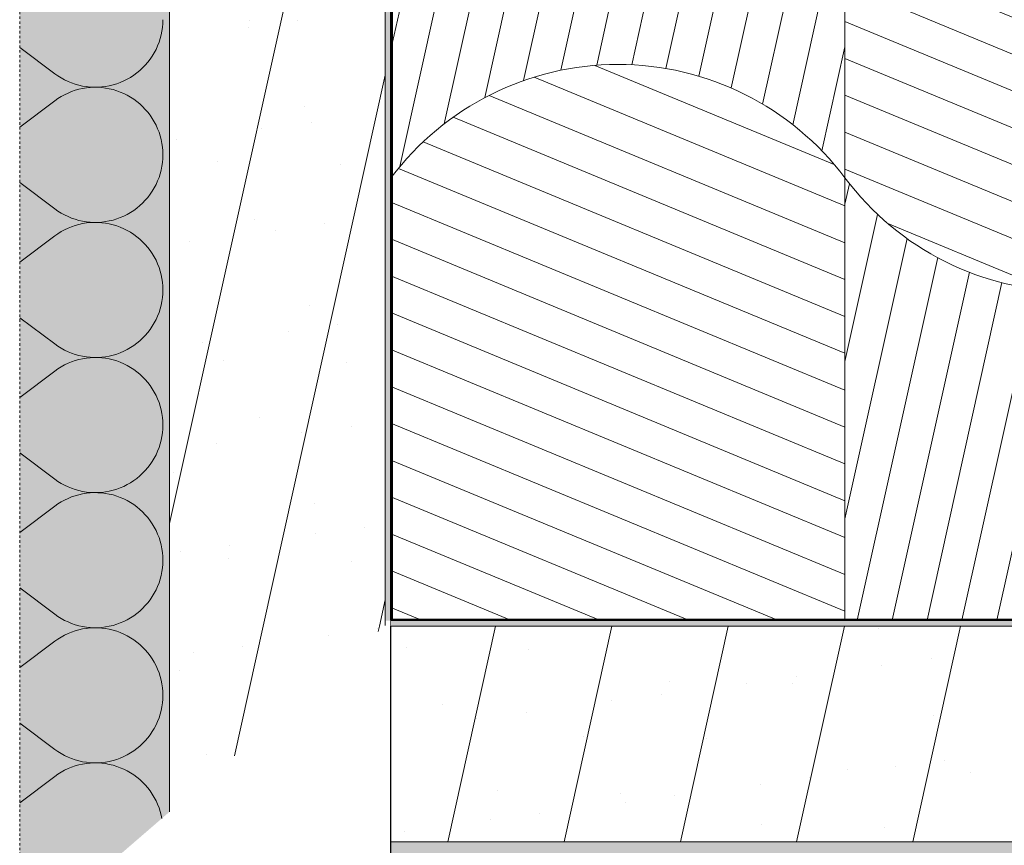
# Model space of a CAD drawing. Units: millimetres. Extents: x -6821 to 15012, y -5190 to 13770.
# Drawn here: x -6821 to -5953, y -4763 to -4035 of the extents above; entities that cross this region are included whole.
import ezdxf

# ---------------------------------------------------------------- set-up
doc = ezdxf.new("R2010")
doc.units = ezdxf.units.MM
doc.header["$MEASUREMENT"] = 0
for name, pattern in [('Dashed', [4.233333, 2.116667, -2.116667]), ('KAUSS punktiirjoon L', [4.233333, 2.116667, -2.116667]), ('Wipeout_Contour', [1000, 0, -1000])]:
    doc.linetypes.add(name, pattern=pattern)
doc.layers.add('PLAAN K1_RAAMATUKOGU PÕRANDALAOTIS_1_AR - SEINAD - välisseinad', color=7, linetype='Continuous')
doc.layers.add('PLAAN K1_RAAMATUKOGU PÕRANDALAOTIS_1_SA - VIIMISTLUS - põrand', color=7, linetype='Continuous')
for name, color, linetype, lineweight, true_color in [('PLAAN K1_RAAMATUKOGU PÕRANDALAOTIS_1_AR - SEINAD - välisseinad_Pen_No__107', 7, 'Continuous', 9, 0x8a8a8a), ('PLAAN K1_RAAMATUKOGU PÕRANDALAOTIS_1_AR - SEINAD - välisseinad_Pen_No__176', 7, 'Continuous', 15, 0xb6b6b6), ('PLAAN K1_RAAMATUKOGU PÕRANDALAOTIS_1_AR - SEINAD - välisseinad_Pen_No__194', 7, 'Continuous', 13, 0xb6b6b6), ('PLAAN K1_RAAMATUKOGU PÕRANDALAOTIS_1_AR - SEINAD - välisseinad_Pen_No__67', 7, 'Continuous', 9, 0x8a8a8a), ('PLAAN K1_RAAMATUKOGU PÕRANDALAOTIS_1_SA - VIIMISTLUS - põrand_Pen_No__119', 7, 'Continuous', 13, 0xdecbcb), ('PLAAN K1_RAAMATUKOGU PÕRANDALAOTIS_1_SA - VIIMISTLUS - põrand_Pen_No__87', 7, 'Continuous', 9, 0x8a8a8a), ('PLAAN K1_RAAMATUKOGU PÕRANDALAOTIS_1_SA - VIIMISTLUS - sein 3D_Pen_No__180', 7, 'Continuous', 15, 0xb6b6b6)]:
    doc.layers.add(name, color=color, linetype=linetype, lineweight=lineweight, true_color=true_color)
for name, color, linetype, lineweight in [('PLAAN K1_RAAMATUKOGU PÕRANDALAOTIS_1_AR - SEINAD - välisseinad_Pen_No__27', 7, 'Continuous', 25), ('PLAAN K1_RAAMATUKOGU PÕRANDALAOTIS_1_SA - VIIMISTLUS - põrand_Pen_No__1', 255, 'Continuous', 13), ('PLAAN K1_RAAMATUKOGU PÕRANDALAOTIS_1_SA - VIIMISTLUS - sein 3D_Pen_No__41', 7, 'Continuous', 35)]:
    doc.layers.add(name, color=color, linetype=linetype, lineweight=lineweight)
pattern_1 = [(77.5, (-954.598, 4290.134), (-29.28888, 6.49319), [])]
pattern_2 = [(157.5, (-954.598, 4290.134), (11.4805, 27.71639), [])]
pattern_3 = [(32.5, (-954.598, 4290.134), (-9.306303, 14.607968), [0, -10]), (32.5, (-955.034, 4300.124), (-9.306303, 14.607968), [0, -10])]
pattern_4 = [(77.5, (-954.6, 4290.13), (-97.6296, 21.644), []), (122.5, (-1052.23, 4311.78), (75.9052, 48.357), [0, -60, 0, -90]), (187.5, (-1030.58, 4409.41), (-11.7474, 89.23), [0, -44, 0, -76])]

# ---------------------------------------------------------------- blocks, each defined once
blk = doc.blocks.new('*X3', base_point=(-8686.81, -6464.27))
at = {"layer": 'PLAAN K1_RAAMATUKOGU PÕRANDALAOTIS_1_AR - SEINAD - välisseinad_Pen_No__194', "color": 253, "linetype": 'Continuous', "lineweight": 13, "true_color": 0xb6b6b6}
for p, q in [((-6695.37, -4045.56), (-6694.89, -4042.21)), ((-6694.89, -4042.21), (-6694.6, -4038.85)), ((-6694.6, -4038.85), (-6694.5, -4035.47)), ((-6696.89, -4052.14), (-6696.03, -4048.87)), ((-6696.03, -4048.87), (-6695.37, -4045.56)), ((-6820.67, -4059.89), (-6789.74, -4083.09)), ((-6700.54, -4061.59), (-6699.14, -4058.51)), ((-6699.14, -4058.51), (-6697.92, -4055.36)), ((-6697.92, -4055.36), (-6696.89, -4052.14)), ((-6705.74, -4070.27), (-6703.84, -4067.48)), ((-6703.84, -4067.48), (-6702.11, -4064.58)), ((-6702.11, -4064.58), (-6700.54, -4061.59)), ((-6712.34, -4077.96), (-6709.99, -4075.52)), ((-6709.99, -4075.52), (-6707.79, -4072.96)), ((-6707.79, -4072.96), (-6705.74, -4070.27)), ((-6789.74, -4083.09), (-6786.98, -4085.04)), ((-6786.98, -4085.04), (-6784.12, -4086.83)), ((-6722.98, -4086.25), (-6720.14, -4084.41)), ((-6720.14, -4084.41), (-6717.42, -4082.41)), ((-6717.42, -4082.41), (-6714.82, -4080.25)), ((-6714.82, -4080.25), (-6712.34, -4077.96)), ((-6784.12, -4086.83), (-6781.15, -4088.45)), ((-6781.15, -4088.45), (-6778.1, -4089.91)), ((-6778.1, -4089.91), (-6774.98, -4091.18)), ((-6774.98, -4091.18), (-6771.78, -4092.28)), ((-6771.78, -4092.28), (-6768.53, -4093.2)), ((-6768.53, -4093.2), (-6765.23, -4093.93)), ((-6765.23, -4093.93), (-6761.89, -4094.47)), ((-6761.89, -4094.47), (-6758.53, -4094.82)), ((-6751.78, -4094.95), (-6748.41, -4094.73)), ((-6748.41, -4094.73), (-6745.05, -4094.31)), ((-6745.05, -4094.31), (-6741.73, -4093.71)), ((-6741.73, -4093.71), (-6738.44, -4092.92)), ((-6738.44, -4092.92), (-6735.21, -4091.94)), ((-6735.21, -4091.94), (-6732.03, -4090.78)), ((-6732.03, -4090.78), (-6728.93, -4089.44)), ((-6728.93, -4089.44), (-6725.91, -4087.93)), ((-6725.91, -4087.93), (-6722.98, -4086.25)), ((-6784.12, -4103.16), (-6786.98, -4104.95)), ((-6781.15, -4101.53), (-6784.12, -4103.16)), ((-6778.1, -4100.08), (-6781.15, -4101.53)), ((-6774.98, -4098.8), (-6778.1, -4100.08)), ((-6771.78, -4097.7), (-6774.98, -4098.8)), ((-6768.53, -4096.79), (-6771.78, -4097.7)), ((-6765.23, -4096.06), (-6768.53, -4096.79)), ((-6761.89, -4095.51), (-6765.23, -4096.06)), ((-6758.53, -4095.16), (-6761.89, -4095.51)), ((-6758.53, -4094.82), (-6755.16, -4094.98)), ((-6755.16, -4095), (-6758.53, -4095.16)), ((-6755.16, -4094.98), (-6751.78, -4094.95)), ((-6751.78, -4095.04), (-6755.16, -4095)), ((-6748.41, -4095.26), (-6751.78, -4095.04)), ((-6745.05, -4095.67), (-6748.41, -4095.26)), ((-6741.73, -4096.28), (-6745.05, -4095.67)), ((-6738.44, -4097.07), (-6741.73, -4096.28)), ((-6735.21, -4098.05), (-6738.44, -4097.07)), ((-6732.03, -4099.21), (-6735.21, -4098.05)), ((-6728.93, -4100.54), (-6732.03, -4099.21)), ((-6725.91, -4102.05), (-6728.93, -4100.54)), ((-6722.98, -4103.73), (-6725.91, -4102.05)), ((-6820.67, -4130.09), (-6789.74, -4106.9)), ((-6786.98, -4104.95), (-6789.74, -4106.9)), ((-6720.14, -4105.58), (-6722.98, -4103.73)), ((-6717.42, -4107.58), (-6720.14, -4105.58)), ((-6714.82, -4109.73), (-6717.42, -4107.58)), ((-6712.34, -4112.03), (-6714.82, -4109.73)), ((-6709.99, -4114.46), (-6712.34, -4112.03)), ((-6707.79, -4117.03), (-6709.99, -4114.46)), ((-6705.74, -4119.71), (-6707.79, -4117.03)), ((-6703.84, -4122.51), (-6705.74, -4119.71)), ((-6702.11, -4125.41), (-6703.84, -4122.51)), ((-6700.54, -4128.4), (-6702.11, -4125.41)), ((-6699.14, -4131.48), (-6700.54, -4128.4)), ((-6697.92, -4134.63), (-6699.14, -4131.48)), ((-6696.89, -4137.84), (-6697.92, -4134.63)), ((-6696.03, -4141.11), (-6696.89, -4137.84)), ((-6695.37, -4144.43), (-6696.03, -4141.11)), ((-6694.89, -4147.77), (-6695.37, -4144.43)), ((-6694.6, -4151.14), (-6694.89, -4147.77)), ((-6694.5, -4154.52), (-6694.6, -4151.14)), ((-6694.6, -4157.89), (-6694.5, -4154.52)), ((-6695.37, -4164.61), (-6694.89, -4161.26)), ((-6694.89, -4161.26), (-6694.6, -4157.89)), ((-6697.92, -4174.4), (-6696.89, -4171.19)), ((-6696.89, -4171.19), (-6696.03, -4167.92)), ((-6696.03, -4167.92), (-6695.37, -4164.61)), ((-6820.67, -4178.94), (-6789.74, -4202.14)), ((-6702.11, -4183.63), (-6700.54, -4180.63)), ((-6700.54, -4180.63), (-6699.14, -4177.56)), ((-6699.14, -4177.56), (-6697.92, -4174.4)), ((-6707.79, -4192.01), (-6705.74, -4189.32)), ((-6705.74, -4189.32), (-6703.84, -4186.53)), ((-6703.84, -4186.53), (-6702.11, -4183.63)), ((-6714.82, -4199.3), (-6712.34, -4197)), ((-6712.34, -4197), (-6709.99, -4194.57)), ((-6709.99, -4194.57), (-6707.79, -4192.01)), ((-6789.74, -4202.14), (-6786.98, -4204.09)), ((-6786.98, -4204.09), (-6784.12, -4205.88)), ((-6784.12, -4205.88), (-6781.15, -4207.5)), ((-6781.15, -4207.5), (-6778.1, -4208.95)), ((-6728.93, -4208.49), (-6725.91, -4206.98)), ((-6725.91, -4206.98), (-6722.98, -4205.3)), ((-6722.98, -4205.3), (-6720.14, -4203.45)), ((-6720.14, -4203.45), (-6717.42, -4201.45)), ((-6717.42, -4201.45), (-6714.82, -4199.3)), ((-6778.1, -4208.95), (-6774.98, -4210.23)), ((-6774.98, -4210.23), (-6771.78, -4211.33)), ((-6771.78, -4211.33), (-6768.53, -4212.25)), ((-6768.53, -4215.83), (-6771.78, -4216.75)), ((-6768.53, -4212.25), (-6765.23, -4212.98)), ((-6765.23, -4215.1), (-6768.53, -4215.83)), ((-6765.23, -4212.98), (-6761.89, -4213.52)), ((-6761.89, -4214.56), (-6765.23, -4215.1)), ((-6761.89, -4213.52), (-6758.53, -4213.87)), ((-6758.53, -4214.21), (-6761.89, -4214.56)), ((-6758.53, -4213.87), (-6755.16, -4214.03)), ((-6755.16, -4214.05), (-6758.53, -4214.21)), ((-6755.16, -4214.03), (-6751.78, -4214)), ((-6751.78, -4214.08), (-6755.16, -4214.05)), ((-6751.78, -4214), (-6748.41, -4213.77)), ((-6748.41, -4214.31), (-6751.78, -4214.08)), ((-6748.41, -4213.77), (-6745.05, -4213.36)), ((-6745.05, -4214.72), (-6748.41, -4214.31)), ((-6745.05, -4213.36), (-6741.73, -4212.76)), ((-6741.73, -4215.32), (-6745.05, -4214.72)), ((-6741.73, -4212.76), (-6738.44, -4211.96)), ((-6738.44, -4216.12), (-6741.73, -4215.32)), ((-6738.44, -4211.96), (-6735.21, -4210.99)), ((-6735.21, -4217.09), (-6738.44, -4216.12)), ((-6735.21, -4210.99), (-6732.03, -4209.83)), ((-6732.03, -4209.83), (-6728.93, -4208.49)), ((-6786.98, -4223.99), (-6789.74, -4225.94)), ((-6784.12, -4222.2), (-6786.98, -4223.99)), ((-6781.15, -4220.58), (-6784.12, -4222.2)), ((-6778.1, -4219.13), (-6781.15, -4220.58)), ((-6774.98, -4217.85), (-6778.1, -4219.13)), ((-6771.78, -4216.75), (-6774.98, -4217.85)), ((-6732.03, -4218.25), (-6735.21, -4217.09)), ((-6728.93, -4219.59), (-6732.03, -4218.25)), ((-6725.91, -4221.1), (-6728.93, -4219.59)), ((-6722.98, -4222.78), (-6725.91, -4221.1)), ((-6720.14, -4224.63), (-6722.98, -4222.78)), ((-6717.42, -4226.63), (-6720.14, -4224.63)), ((-6820.67, -4249.14), (-6789.74, -4225.94)), ((-6714.82, -4228.78), (-6717.42, -4226.63)), ((-6712.34, -4231.08), (-6714.82, -4228.78)), ((-6709.99, -4233.51), (-6712.34, -4231.08)), ((-6707.79, -4236.07), (-6709.99, -4233.51)), ((-6705.74, -4238.76), (-6707.79, -4236.07)), ((-6703.84, -4241.55), (-6705.74, -4238.76)), ((-6702.11, -4244.45), (-6703.84, -4241.55)), ((-6700.54, -4247.45), (-6702.11, -4244.45)), ((-6699.14, -4250.52), (-6700.54, -4247.45)), ((-6697.92, -4253.68), (-6699.14, -4250.52)), ((-6696.89, -4256.89), (-6697.92, -4253.68)), ((-6696.03, -4260.16), (-6696.89, -4256.89)), ((-6695.37, -4263.47), (-6696.03, -4260.16)), ((-6694.89, -4266.82), (-6695.37, -4263.47)), ((-6694.6, -4270.19), (-6694.89, -4266.82)), ((-6694.5, -4273.56), (-6694.6, -4270.19)), ((-6694.6, -4276.94), (-6694.5, -4273.56)), ((-6696.03, -4286.97), (-6695.37, -4283.65)), ((-6695.37, -4283.65), (-6694.89, -4280.31)), ((-6694.89, -4280.31), (-6694.6, -4276.94)), ((-6699.14, -4296.6), (-6697.92, -4293.45)), ((-6697.92, -4293.45), (-6696.89, -4290.24)), ((-6696.89, -4290.24), (-6696.03, -4286.97)), ((-6820.67, -4297.99), (-6789.74, -4321.18)), ((-6703.84, -4305.57), (-6702.11, -4302.67)), ((-6702.11, -4302.67), (-6700.54, -4299.68)), ((-6700.54, -4299.68), (-6699.14, -4296.6)), ((-6709.99, -4313.62), (-6707.79, -4311.05)), ((-6707.79, -4311.05), (-6705.74, -4308.37)), ((-6705.74, -4308.37), (-6703.84, -4305.57)), ((-6717.42, -4320.5), (-6714.82, -4318.35)), ((-6714.82, -4318.35), (-6712.34, -4316.05)), ((-6712.34, -4316.05), (-6709.99, -4313.62)), ((-6789.74, -4321.18), (-6786.98, -4323.13)), ((-6786.98, -4323.13), (-6784.12, -4324.92)), ((-6784.12, -4324.92), (-6781.15, -4326.55)), ((-6781.15, -4326.55), (-6778.1, -4328)), ((-6778.1, -4328), (-6774.98, -4329.28)), ((-6735.21, -4330.03), (-6732.03, -4328.88)), ((-6732.03, -4328.88), (-6728.93, -4327.54)), ((-6728.93, -4327.54), (-6725.91, -4326.03)), ((-6725.91, -4326.03), (-6722.98, -4324.35)), ((-6722.98, -4324.35), (-6720.14, -4322.5)), ((-6720.14, -4322.5), (-6717.42, -4320.5)), ((-6774.98, -4336.9), (-6778.1, -4338.17)), ((-6774.98, -4329.28), (-6771.78, -4330.38)), ((-6771.78, -4335.8), (-6774.98, -4336.9)), ((-6771.78, -4330.38), (-6768.53, -4331.29)), ((-6768.53, -4334.88), (-6771.78, -4335.8)), ((-6768.53, -4331.29), (-6765.23, -4332.02)), ((-6765.23, -4334.15), (-6768.53, -4334.88)), ((-6765.23, -4332.02), (-6761.89, -4332.57)), ((-6761.89, -4333.61), (-6765.23, -4334.15)), ((-6761.89, -4332.57), (-6758.53, -4332.92)), ((-6758.53, -4333.26), (-6761.89, -4333.61)), ((-6758.53, -4332.92), (-6755.16, -4333.08)), ((-6755.16, -4333.1), (-6758.53, -4333.26)), ((-6755.16, -4333.08), (-6751.78, -4333.05)), ((-6751.78, -4333.13), (-6755.16, -4333.1)), ((-6751.78, -4333.05), (-6748.41, -4332.82)), ((-6748.41, -4333.35), (-6751.78, -4333.13)), ((-6748.41, -4332.82), (-6745.05, -4332.41)), ((-6745.05, -4333.77), (-6748.41, -4333.35)), ((-6745.05, -4332.41), (-6741.73, -4331.8)), ((-6741.73, -4334.37), (-6745.05, -4333.77)), ((-6741.73, -4331.8), (-6738.44, -4331.01)), ((-6738.44, -4335.16), (-6741.73, -4334.37)), ((-6738.44, -4331.01), (-6735.21, -4330.03)), ((-6735.21, -4336.14), (-6738.44, -4335.16)), ((-6732.03, -4337.3), (-6735.21, -4336.14)), ((-6728.93, -4338.64), (-6732.03, -4337.3)), ((-6820.67, -4368.19), (-6789.74, -4344.99)), ((-6786.98, -4343.04), (-6789.74, -4344.99)), ((-6784.12, -4341.25), (-6786.98, -4343.04)), ((-6781.15, -4339.63), (-6784.12, -4341.25)), ((-6778.1, -4338.17), (-6781.15, -4339.63)), ((-6725.91, -4340.15), (-6728.93, -4338.64)), ((-6722.98, -4341.83), (-6725.91, -4340.15)), ((-6720.14, -4343.67), (-6722.98, -4341.83)), ((-6717.42, -4345.67), (-6720.14, -4343.67)), ((-6714.82, -4347.83), (-6717.42, -4345.67)), ((-6712.34, -4350.12), (-6714.82, -4347.83)), ((-6709.99, -4352.56), (-6712.34, -4350.12)), ((-6707.79, -4355.12), (-6709.99, -4352.56)), ((-6705.74, -4357.81), (-6707.79, -4355.12)), ((-6703.84, -4360.6), (-6705.74, -4357.81)), ((-6702.11, -4363.5), (-6703.84, -4360.6)), ((-6700.54, -4366.5), (-6702.11, -4363.5)), ((-6699.14, -4369.57), (-6700.54, -4366.5)), ((-6697.92, -4372.72), (-6699.14, -4369.57)), ((-6696.89, -4375.94), (-6697.92, -4372.72)), ((-6696.03, -4379.21), (-6696.89, -4375.94)), ((-6695.37, -4382.52), (-6696.03, -4379.21)), ((-6694.89, -4385.87), (-6695.37, -4382.52)), ((-6694.6, -4389.23), (-6694.89, -4385.87)), ((-6694.5, -4392.61), (-6694.6, -4389.23)), ((-6694.89, -4399.36), (-6694.6, -4395.99)), ((-6694.6, -4395.99), (-6694.5, -4392.61)), ((-6696.89, -4409.28), (-6696.03, -4406.01)), ((-6696.03, -4406.01), (-6695.37, -4402.7)), ((-6695.37, -4402.7), (-6694.89, -4399.36)), ((-6700.54, -4418.73), (-6699.14, -4415.65)), ((-6699.14, -4415.65), (-6697.92, -4412.5)), ((-6697.92, -4412.5), (-6696.89, -4409.28)), ((-6820.67, -4417.04), (-6789.74, -4440.23)), ((-6703.84, -4424.62), (-6702.11, -4421.72)), ((-6702.11, -4421.72), (-6700.54, -4418.73)), ((-6712.34, -4435.1), (-6709.99, -4432.66)), ((-6709.99, -4432.66), (-6707.79, -4430.1)), ((-6707.79, -4430.1), (-6705.74, -4427.42)), ((-6705.74, -4427.42), (-6703.84, -4424.62)), ((-6789.74, -4440.23), (-6786.98, -4442.18)), ((-6722.98, -4443.39), (-6720.14, -4441.55)), ((-6720.14, -4441.55), (-6717.42, -4439.55)), ((-6717.42, -4439.55), (-6714.82, -4437.4)), ((-6714.82, -4437.4), (-6712.34, -4435.1)), ((-6786.98, -4442.18), (-6784.12, -4443.97)), ((-6784.12, -4443.97), (-6781.15, -4445.6)), ((-6781.15, -4445.6), (-6778.1, -4447.05)), ((-6778.1, -4447.05), (-6774.98, -4448.33)), ((-6774.98, -4448.33), (-6771.78, -4449.43)), ((-6771.78, -4449.43), (-6768.53, -4450.34)), ((-6768.53, -4450.34), (-6765.23, -4451.07)), ((-6741.73, -4450.85), (-6738.44, -4450.06)), ((-6738.44, -4450.06), (-6735.21, -4449.08)), ((-6735.21, -4449.08), (-6732.03, -4447.92)), ((-6732.03, -4447.92), (-6728.93, -4446.59)), ((-6728.93, -4446.59), (-6725.91, -4445.07)), ((-6725.91, -4445.07), (-6722.98, -4443.39)), ((-6781.15, -4458.68), (-6784.12, -4460.3)), ((-6778.1, -4457.22), (-6781.15, -4458.68)), ((-6774.98, -4455.94), (-6778.1, -4457.22)), ((-6771.78, -4454.84), (-6774.98, -4455.94)), ((-6768.53, -4453.93), (-6771.78, -4454.84)), ((-6765.23, -4453.2), (-6768.53, -4453.93)), ((-6765.23, -4451.07), (-6761.89, -4451.61)), ((-6761.89, -4452.66), (-6765.23, -4453.2)), ((-6761.89, -4451.61), (-6758.53, -4451.96)), ((-6758.53, -4452.31), (-6761.89, -4452.66)), ((-6758.53, -4451.96), (-6755.16, -4452.12)), ((-6755.16, -4452.15), (-6758.53, -4452.31)), ((-6755.16, -4452.12), (-6751.78, -4452.09)), ((-6751.78, -4452.18), (-6755.16, -4452.15)), ((-6751.78, -4452.09), (-6748.41, -4451.87)), ((-6748.41, -4452.4), (-6751.78, -4452.18)), ((-6748.41, -4451.87), (-6745.05, -4451.45)), ((-6745.05, -4452.82), (-6748.41, -4452.4)), ((-6745.05, -4451.45), (-6741.73, -4450.85)), ((-6741.73, -4453.42), (-6745.05, -4452.82)), ((-6738.44, -4454.21), (-6741.73, -4453.42)), ((-6735.21, -4455.19), (-6738.44, -4454.21)), ((-6732.03, -4456.35), (-6735.21, -4455.19)), ((-6728.93, -4457.69), (-6732.03, -4456.35)), ((-6725.91, -4459.2), (-6728.93, -4457.69)), ((-6820.67, -4487.23), (-6789.74, -4464.04)), ((-6786.98, -4462.09), (-6789.74, -4464.04)), ((-6784.12, -4460.3), (-6786.98, -4462.09)), ((-6722.98, -4460.88), (-6725.91, -4459.2)), ((-6720.14, -4462.72), (-6722.98, -4460.88)), ((-6717.42, -4464.72), (-6720.14, -4462.72)), ((-6714.82, -4466.88), (-6717.42, -4464.72)), ((-6712.34, -4469.17), (-6714.82, -4466.88)), ((-6709.99, -4471.61), (-6712.34, -4469.17)), ((-6707.79, -4474.17), (-6709.99, -4471.61)), ((-6705.74, -4476.85), (-6707.79, -4474.17)), ((-6703.84, -4479.65), (-6705.74, -4476.85)), ((-6702.11, -4482.55), (-6703.84, -4479.65)), ((-6700.54, -4485.54), (-6702.11, -4482.55)), ((-6699.14, -4488.62), (-6700.54, -4485.54)), ((-6697.92, -4491.77), (-6699.14, -4488.62)), ((-6696.89, -4494.99), (-6697.92, -4491.77)), ((-6696.03, -4498.26), (-6696.89, -4494.99)), ((-6695.37, -4501.57), (-6696.03, -4498.26)), ((-6694.89, -4504.91), (-6695.37, -4501.57)), ((-6694.6, -4508.28), (-6694.89, -4504.91)), ((-6694.5, -4511.66), (-6694.6, -4508.28)), ((-6695.37, -4521.75), (-6694.89, -4518.4)), ((-6694.89, -4518.4), (-6694.6, -4515.04)), ((-6694.6, -4515.04), (-6694.5, -4511.66)), ((-6697.92, -4531.55), (-6696.89, -4528.33)), ((-6696.89, -4528.33), (-6696.03, -4525.06)), ((-6696.03, -4525.06), (-6695.37, -4521.75)), ((-6820.67, -4536.08), (-6789.74, -4559.28)), ((-6700.54, -4537.78), (-6699.14, -4534.7)), ((-6699.14, -4534.7), (-6697.92, -4531.55)), ((-6705.74, -4546.46), (-6703.84, -4543.67)), ((-6703.84, -4543.67), (-6702.11, -4540.77)), ((-6702.11, -4540.77), (-6700.54, -4537.78)), ((-6714.82, -4556.44), (-6712.34, -4554.15)), ((-6712.34, -4554.15), (-6709.99, -4551.71)), ((-6709.99, -4551.71), (-6707.79, -4549.15)), ((-6707.79, -4549.15), (-6705.74, -4546.46)), ((-6789.74, -4559.28), (-6786.98, -4561.23)), ((-6786.98, -4561.23), (-6784.12, -4563.02)), ((-6784.12, -4563.02), (-6781.15, -4564.64)), ((-6725.91, -4564.12), (-6722.98, -4562.44)), ((-6722.98, -4562.44), (-6720.14, -4560.6)), ((-6720.14, -4560.6), (-6717.42, -4558.6)), ((-6717.42, -4558.6), (-6714.82, -4556.44)), ((-6781.15, -4564.64), (-6778.1, -4566.1)), ((-6778.1, -4566.1), (-6774.98, -4567.38)), ((-6774.98, -4567.38), (-6771.78, -4568.47)), ((-6771.78, -4568.47), (-6768.53, -4569.39)), ((-6768.53, -4569.39), (-6765.23, -4570.12)), ((-6765.23, -4570.12), (-6761.89, -4570.66)), ((-6761.89, -4571.7), (-6765.23, -4572.25)), ((-6761.89, -4570.66), (-6758.53, -4571.01)), ((-6758.53, -4571.35), (-6761.89, -4571.7)), ((-6758.53, -4571.01), (-6755.16, -4571.17)), ((-6755.16, -4571.19), (-6758.53, -4571.35)), ((-6755.16, -4571.17), (-6751.78, -4571.14)), ((-6751.78, -4571.23), (-6755.16, -4571.19)), ((-6751.78, -4571.14), (-6748.41, -4570.92)), ((-6748.41, -4571.45), (-6751.78, -4571.23)), ((-6748.41, -4570.92), (-6745.05, -4570.5)), ((-6745.05, -4571.86), (-6748.41, -4571.45)), ((-6745.05, -4570.5), (-6741.73, -4569.9)), ((-6741.73, -4572.47), (-6745.05, -4571.86)), ((-6741.73, -4569.9), (-6738.44, -4569.11)), ((-6738.44, -4569.11), (-6735.21, -4568.13)), ((-6735.21, -4568.13), (-6732.03, -4566.97)), ((-6732.03, -4566.97), (-6728.93, -4565.63)), ((-6728.93, -4565.63), (-6725.91, -4564.12)), ((-6784.12, -4579.35), (-6786.98, -4581.14)), ((-6781.15, -4577.72), (-6784.12, -4579.35)), ((-6778.1, -4576.27), (-6781.15, -4577.72)), ((-6774.98, -4574.99), (-6778.1, -4576.27)), ((-6771.78, -4573.89), (-6774.98, -4574.99)), ((-6768.53, -4572.98), (-6771.78, -4573.89)), ((-6765.23, -4572.25), (-6768.53, -4572.98)), ((-6738.44, -4573.26), (-6741.73, -4572.47)), ((-6735.21, -4574.24), (-6738.44, -4573.26)), ((-6732.03, -4575.4), (-6735.21, -4574.24)), ((-6728.93, -4576.73), (-6732.03, -4575.4)), ((-6725.91, -4578.24), (-6728.93, -4576.73)), ((-6722.98, -4579.92), (-6725.91, -4578.24)), ((-6720.14, -4581.77), (-6722.98, -4579.92)), ((-6820.67, -4606.28), (-6789.74, -4583.09)), ((-6786.98, -4581.14), (-6789.74, -4583.09)), ((-6717.42, -4583.77), (-6720.14, -4581.77)), ((-6714.82, -4585.92), (-6717.42, -4583.77)), ((-6712.34, -4588.22), (-6714.82, -4585.92)), ((-6709.99, -4590.65), (-6712.34, -4588.22)), ((-6707.79, -4593.22), (-6709.99, -4590.65)), ((-6705.74, -4595.9), (-6707.79, -4593.22)), ((-6703.84, -4598.7), (-6705.74, -4595.9)), ((-6702.11, -4601.6), (-6703.84, -4598.7)), ((-6700.54, -4604.59), (-6702.11, -4601.6)), ((-6699.14, -4607.67), (-6700.54, -4604.59)), ((-6697.92, -4610.82), (-6699.14, -4607.67)), ((-6696.89, -4614.03), (-6697.92, -4610.82)), ((-6696.03, -4617.3), (-6696.89, -4614.03)), ((-6695.37, -4620.62), (-6696.03, -4617.3)), ((-6694.89, -4623.96), (-6695.37, -4620.62)), ((-6694.6, -4627.33), (-6694.89, -4623.96)), ((-6694.5, -4630.71), (-6694.6, -4627.33)), ((-6694.6, -4634.08), (-6694.5, -4630.71)), ((-6696.03, -4644.11), (-6695.37, -4640.8)), ((-6695.37, -4640.8), (-6694.89, -4637.45)), ((-6694.89, -4637.45), (-6694.6, -4634.08)), ((-6697.92, -4650.59), (-6696.89, -4647.38)), ((-6696.89, -4647.38), (-6696.03, -4644.11)), ((-6820.67, -4655.13), (-6789.74, -4678.33)), ((-6702.11, -4659.82), (-6700.54, -4656.82)), ((-6700.54, -4656.82), (-6699.14, -4653.75)), ((-6699.14, -4653.75), (-6697.92, -4650.59)), ((-6707.79, -4668.2), (-6705.74, -4665.51)), ((-6705.74, -4665.51), (-6703.84, -4662.72)), ((-6703.84, -4662.72), (-6702.11, -4659.82)), ((-6717.42, -4677.64), (-6714.82, -4675.49)), ((-6714.82, -4675.49), (-6712.34, -4673.19)), ((-6712.34, -4673.19), (-6709.99, -4670.76)), ((-6709.99, -4670.76), (-6707.79, -4668.2)), ((-6789.74, -4678.33), (-6786.98, -4680.28)), ((-6786.98, -4680.28), (-6784.12, -4682.07)), ((-6784.12, -4682.07), (-6781.15, -4683.69)), ((-6781.15, -4683.69), (-6778.1, -4685.14)), ((-6728.93, -4684.68), (-6725.91, -4683.17)), ((-6725.91, -4683.17), (-6722.98, -4681.49)), ((-6722.98, -4681.49), (-6720.14, -4679.65)), ((-6720.14, -4679.65), (-6717.42, -4677.64)), ((-6778.1, -4685.14), (-6774.98, -4686.42)), ((-6774.98, -4686.42), (-6771.78, -4687.52)), ((-6771.78, -4692.94), (-6774.98, -4694.04)), ((-6771.78, -4687.52), (-6768.53, -4688.44)), ((-6768.53, -4692.02), (-6771.78, -4692.94)), ((-6768.53, -4688.44), (-6765.23, -4689.17)), ((-6765.23, -4691.29), (-6768.53, -4692.02)), ((-6765.23, -4689.17), (-6761.89, -4689.71)), ((-6761.89, -4690.75), (-6765.23, -4691.29)), ((-6761.89, -4689.71), (-6758.53, -4690.06)), ((-6758.53, -4690.4), (-6761.89, -4690.75)), ((-6758.53, -4690.06), (-6755.16, -4690.22)), ((-6755.16, -4690.24), (-6758.53, -4690.4)), ((-6755.16, -4690.22), (-6751.78, -4690.19)), ((-6751.78, -4690.27), (-6755.16, -4690.24)), ((-6751.78, -4690.19), (-6748.41, -4689.96)), ((-6748.41, -4690.5), (-6751.78, -4690.27)), ((-6748.41, -4689.96), (-6745.05, -4689.55)), ((-6745.05, -4690.91), (-6748.41, -4690.5)), ((-6745.05, -4689.55), (-6741.73, -4688.95)), ((-6741.73, -4691.52), (-6745.05, -4690.91)), ((-6741.73, -4688.95), (-6738.44, -4688.15)), ((-6738.44, -4692.31), (-6741.73, -4691.52)), ((-6738.44, -4688.15), (-6735.21, -4687.18)), ((-6735.21, -4693.28), (-6738.44, -4692.31)), ((-6735.21, -4687.18), (-6732.03, -4686.02)), ((-6732.03, -4694.44), (-6735.21, -4693.28)), ((-6732.03, -4686.02), (-6728.93, -4684.68)), ((-6786.98, -4700.19), (-6789.74, -4702.14)), ((-6784.12, -4698.4), (-6786.98, -4700.19)), ((-6781.15, -4696.77), (-6784.12, -4698.4)), ((-6778.1, -4695.32), (-6781.15, -4696.77)), ((-6774.98, -4694.04), (-6778.1, -4695.32)), ((-6728.93, -4695.78), (-6732.03, -4694.44)), ((-6725.91, -4697.29), (-6728.93, -4695.78)), ((-6722.98, -4698.97), (-6725.91, -4697.29)), ((-6720.14, -4700.82), (-6722.98, -4698.97)), ((-6717.42, -4702.82), (-6720.14, -4700.82)), ((-6820.67, -4725.33), (-6789.74, -4702.14)), ((-6714.82, -4704.97), (-6717.42, -4702.82)), ((-6712.34, -4707.27), (-6714.82, -4704.97)), ((-6709.99, -4709.7), (-6712.34, -4707.27)), ((-6707.79, -4712.27), (-6709.99, -4709.7)), ((-6705.74, -4714.95), (-6707.79, -4712.27)), ((-6703.84, -4717.75), (-6705.74, -4714.95)), ((-6702.11, -4720.64), (-6703.84, -4717.75)), ((-6700.54, -4723.64), (-6702.11, -4720.64)), ((-6699.14, -4726.72), (-6700.54, -4723.64)), ((-6697.92, -4729.87), (-6699.14, -4726.72)), ((-6696.89, -4733.08), (-6697.92, -4729.87)), ((-6696.03, -4736.35), (-6696.89, -4733.08)), ((-6695.46, -4739.21), (-6696.03, -4736.35))]:
    blk.add_line(p, q, dxfattribs=at)

msp = doc.modelspace()

# ---------------------------------------------------------------- hatches: boundary and pattern name
at = {"layer": 'PLAAN K1_RAAMATUKOGU PÕRANDALAOTIS_1_AR - SEINAD - välisseinad_Pen_No__194', "linetype": 'Continuous', "lineweight": 0, "true_color": 0xffffff}
for points in [[(-6820.67, -4759.87), (-6719.38, -4759.87), (-6688.55, -4733.25), (-6688.55, -1129.87), (-6820.67, -1129.87)], [(-6820.67, -4759.87), (-6820.67, -4847.33), (-6719.38, -4759.87)], [(-6493.55, -4759.87), (-6493.55, -5009.87), (-5013.54, -5009.87), (-5013.54, -4759.87)]]:
    msp.add_hatch(color=7, dxfattribs=at).paths.add_polyline_path(points)
at = {"layer": 'PLAAN K1_RAAMATUKOGU PÕRANDALAOTIS_1_SA - VIIMISTLUS - põrand_Pen_No__119', "linetype": 'Continuous', "lineweight": 13, "true_color": 0xdecbcb}
h = msp.add_hatch(dxfattribs=at)
h.set_pattern_fill('__KIVI_plokk_0001', color=254, style=0, pattern_type=2)
h.set_pattern_definition(pattern_1)
h.paths.add_polyline_path([(-6493.55, -3674.87), (-6493.55, -4174.87, -0.5), (-6093.55, -4174.87), (-6093.55, -3674.87, 0.5)])
h = msp.add_hatch(dxfattribs=at)
h.set_pattern_fill('__KIVI_plokk_PEEGEL_0001', color=254, style=0, pattern_type=2)
h.set_pattern_definition(pattern_2)
h.paths.add_polyline_path([(-6093.55, -4174.87, 0.5), (-5693.55, -4174.87), (-5693.55, -3674.87, -0.5), (-6093.55, -3674.87)])
h = msp.add_hatch(dxfattribs=at)
h.set_pattern_fill('__KIVI_plokk_PEEGEL_0001', color=254, style=0, pattern_type=2)
h.set_pattern_definition(pattern_2)
h.paths.add_polyline_path([(-6493.55, -4174.87), (-6493.55, -4569.87), (-6093.55, -4569.87), (-6093.55, -4174.87, 0.5)])
h = msp.add_hatch(dxfattribs=at)
h.set_pattern_fill('__KIVI_plokk_0001', color=254, style=0, pattern_type=2)
h.set_pattern_definition(pattern_1)
h.paths.add_polyline_path([(-6093.55, -4174.87), (-6093.55, -4569.87), (-5693.55, -4569.87), (-5693.55, -4174.87, -0.5)])

# ---------------------------------------------------------------- linework, layer by layer
at = {"layer": 'PLAAN K1_RAAMATUKOGU PÕRANDALAOTIS_1_SA - VIIMISTLUS - põrand_Pen_No__87', "color": 252, "linetype": 'Continuous', "lineweight": 9, "true_color": 0x8a8a8a, "flags": 128}
for points in [[(-6493.55, -3674.87), (-6493.55, -4174.87, -0.5), (-6093.55, -4174.87), (-6093.55, -3674.87, 0.5)], [(-6093.55, -4174.87, 0.5), (-5693.55, -4174.87), (-5693.55, -3674.87, -0.5), (-6093.55, -3674.87)], [(-6493.55, -4174.87), (-6493.55, -4569.87), (-6093.55, -4569.87), (-6093.55, -4174.87, 0.5)], [(-6093.55, -4174.87), (-6093.55, -4569.87), (-5693.55, -4569.87), (-5693.55, -4174.87, -0.5)]]:
    msp.add_lwpolyline(points, format="xyb", close=True, dxfattribs=at)

# ---------------------------------------------------------------- block references
at = {"layer": 'PLAAN K1_RAAMATUKOGU PÕRANDALAOTIS_1_SA - VIIMISTLUS - põrand', "color": 255, "linetype": 'KAUSS punktiirjoon L', "lineweight": 13}
msp.add_blockref('*X3', (-8686.81, -6464.27), dxfattribs=at)

# ---------------------------------------------------------------- next in the draw order: wipeouts: each hides what was drawn before it
at = {"color": 254, "linetype": 'Wipeout_Contour', "lineweight": 0, "ltscale": 29066.128507}
msp.add_wipeout([(-6493.55, -4564.87), (-6493.55, -1129.87), (-6498.55, -1129.87), (-6498.55, -4564.87)], dxfattribs=at).dxf.layer = 'PLAAN K1_RAAMATUKOGU PÕRANDALAOTIS_1_AR - SEINAD - välisseinad'

# ---------------------------------------------------------------- next in the draw order: hatches: boundary and pattern name
at = {"layer": 'PLAAN K1_RAAMATUKOGU PÕRANDALAOTIS_1_AR - SEINAD - välisseinad_Pen_No__176', "linetype": 'Continuous', "lineweight": 15, "true_color": 0xb6b6b6}
h = msp.add_hatch(dxfattribs=at)
h.set_pattern_fill('__KROHV___tihe_0001', color=253, style=0, pattern_type=2)
h.set_pattern_definition(pattern_3)
h.paths.add_polyline_path([(-6493.55, -4564.87), (-6493.55, -1129.87), (-6498.55, -1129.87), (-6498.55, -4564.87)])

# ---------------------------------------------------------------- next in the draw order: wipeouts: each hides what was drawn before it
at = {"color": 254, "linetype": 'Wipeout_Contour', "lineweight": 0, "ltscale": 23822.531052}
msp.add_wipeout([(-6498.55, -4569.18), (-6493.55, -4564.87), (-6498.55, -4564.87)], dxfattribs=at).dxf.layer = 'PLAAN K1_RAAMATUKOGU PÕRANDALAOTIS_1_AR - SEINAD - välisseinad'

# ---------------------------------------------------------------- next in the draw order: hatches: boundary and pattern name
at = {"layer": 'PLAAN K1_RAAMATUKOGU PÕRANDALAOTIS_1_AR - SEINAD - välisseinad_Pen_No__176', "linetype": 'Continuous', "lineweight": 15, "true_color": 0xb6b6b6}
h = msp.add_hatch(dxfattribs=at)
h.set_pattern_fill('__KROHV___tihe_0001', color=253, style=0, pattern_type=2)
h.set_pattern_definition(pattern_3)
h.paths.add_polyline_path([(-6498.55, -4569.18), (-6493.55, -4564.87), (-6498.55, -4564.87)])
at = {"layer": 'PLAAN K1_RAAMATUKOGU PÕRANDALAOTIS_1_SA - VIIMISTLUS - sein 3D_Pen_No__180', "linetype": 'Continuous', "lineweight": 15, "true_color": 0xb6b6b6}
for points in [[(-6493.55, -574.84), (-6493.55, -4564.87), (-6492.55, -4563.87), (-6492.55, -574.84)], [(-6492.55, -4563.87), (-6493.55, -4564.87), (-6492.55, -4564.87)], [(-6492.55, -4564.87), (-5013.54, -4564.87), (-5013.54, -4563.87), (-6492.55, -4563.87)]]:
    msp.add_hatch(color=253, dxfattribs=at).paths.add_polyline_path(points)

# ---------------------------------------------------------------- next in the draw order: linework, layer by layer
at = {"layer": 'PLAAN K1_RAAMATUKOGU PÕRANDALAOTIS_1_AR - SEINAD - välisseinad_Pen_No__27', "color": 7, "linetype": 'Continuous', "lineweight": 25, "flags": 128}
msp.add_lwpolyline([(-6493.55, -4564.87), (-6493.55, -1129.87)], dxfattribs=at)
at = {"layer": 'PLAAN K1_RAAMATUKOGU PÕRANDALAOTIS_1_SA - VIIMISTLUS - sein 3D_Pen_No__41', "color": 7, "linetype": 'Continuous', "lineweight": 35, "flags": 128}
for points in [[(-6493.55, -574.84), (-6493.55, -4564.87)], [(-6492.55, -4563.87), (-6492.55, -574.84)], [(-6493.55, -4564.87), (-6492.55, -4564.87)], [(-5013.54, -4563.87), (-6492.55, -4563.87)], [(-6492.55, -4564.87), (-5013.54, -4564.87)]]:
    msp.add_lwpolyline(points, dxfattribs=at)

# ---------------------------------------------------------------- next in the draw order: wipeouts: each hides what was drawn before it
at = {"color": 254, "linetype": 'Wipeout_Contour', "lineweight": 0, "ltscale": 37369.751757}
msp.add_wipeout([(-6499.34, -4569.87), (-6498.55, -4569.18), (-6498.55, -1129.87), (-6688.55, -1129.87), (-6688.55, -4569.87)], dxfattribs=at).dxf.layer = 'PLAAN K1_RAAMATUKOGU PÕRANDALAOTIS_1_AR - SEINAD - välisseinad'
at = {"color": 254, "linetype": 'Wipeout_Contour', "lineweight": 0, "ltscale": 29441.945905}
msp.add_wipeout([(-6493.55, -4564.87), (-6493.55, -4569.87), (-5013.54, -4569.87), (-5013.54, -4564.87)], dxfattribs=at).dxf.layer = 'PLAAN K1_RAAMATUKOGU PÕRANDALAOTIS_1_AR - SEINAD - välisseinad'

# ---------------------------------------------------------------- next in the draw order: hatches: boundary and pattern name
at = {"layer": 'PLAAN K1_RAAMATUKOGU PÕRANDALAOTIS_1_AR - SEINAD - välisseinad_Pen_No__107', "linetype": 'Continuous', "lineweight": 9, "true_color": 0x8a8a8a}
h = msp.add_hatch(dxfattribs=at)
h.set_pattern_fill('__EHITUSPLOKK___õõnesplo_97', color=252, style=0, pattern_type=2)
h.set_pattern_definition(pattern_4)
h.paths.add_polyline_path([(-6499.34, -4569.87), (-6498.55, -4569.18), (-6498.55, -1129.87), (-6688.55, -1129.87), (-6688.55, -4569.87)])
at = {"layer": 'PLAAN K1_RAAMATUKOGU PÕRANDALAOTIS_1_AR - SEINAD - välisseinad_Pen_No__176', "linetype": 'Continuous', "lineweight": 15, "true_color": 0xb6b6b6}
h = msp.add_hatch(dxfattribs=at)
h.set_pattern_fill('__KROHV___tihe_0001', color=253, style=0, pattern_type=2)
h.set_pattern_definition(pattern_3)
h.paths.add_polyline_path([(-6493.55, -4564.87), (-6493.55, -4569.87), (-5013.54, -4569.87), (-5013.54, -4564.87)])

# ---------------------------------------------------------------- next in the draw order: linework, layer by layer
at = {"layer": 'PLAAN K1_RAAMATUKOGU PÕRANDALAOTIS_1_AR - SEINAD - välisseinad_Pen_No__27', "color": 7, "linetype": 'Continuous', "lineweight": 25, "flags": 128}
msp.add_lwpolyline([(-5013.54, -4564.87), (-6493.55, -4564.87)], dxfattribs=at)

# ---------------------------------------------------------------- next in the draw order: wipeouts: each hides what was drawn before it
at = {"color": 254, "linetype": 'Wipeout_Contour', "lineweight": 0, "ltscale": 24238.992129}
msp.add_wipeout([(-6688.55, -4569.87), (-6688.55, -4733.25), (-6499.34, -4569.87)], dxfattribs=at).dxf.layer = 'PLAAN K1_RAAMATUKOGU PÕRANDALAOTIS_1_AR - SEINAD - välisseinad'
at = {"color": 254, "linetype": 'Wipeout_Contour', "lineweight": 0, "ltscale": 29688.445896}
msp.add_wipeout([(-6493.55, -4569.87), (-6493.55, -4759.87), (-5013.54, -4759.87), (-5013.54, -4569.87)], dxfattribs=at).dxf.layer = 'PLAAN K1_RAAMATUKOGU PÕRANDALAOTIS_1_AR - SEINAD - välisseinad'

# ---------------------------------------------------------------- next in the draw order: hatches: boundary and pattern name
at = {"layer": 'PLAAN K1_RAAMATUKOGU PÕRANDALAOTIS_1_AR - SEINAD - välisseinad_Pen_No__107', "linetype": 'Continuous', "lineweight": 9, "true_color": 0x8a8a8a}
h = msp.add_hatch(dxfattribs=at)
h.set_pattern_fill('__EHITUSPLOKK___õõnesplo_97', color=252, style=0, pattern_type=2)
h.set_pattern_definition(pattern_4)
h.paths.add_polyline_path([(-6688.55, -4569.87), (-6688.55, -4733.25), (-6499.34, -4569.87)])
h = msp.add_hatch(dxfattribs=at)
h.set_pattern_fill('__EHITUSPLOKK___õõnesplo_97', color=252, style=0, pattern_type=2)
h.set_pattern_definition(pattern_4)
h.paths.add_polyline_path([(-6493.55, -4569.87), (-6493.55, -4759.87), (-5013.54, -4759.87), (-5013.54, -4569.87)])

# ---------------------------------------------------------------- next in the draw order: linework, layer by layer
at = {"layer": 'PLAAN K1_RAAMATUKOGU PÕRANDALAOTIS_1_AR - SEINAD - välisseinad_Pen_No__27', "color": 7, "linetype": 'Continuous', "lineweight": 25, "flags": 128}
for points in [[(-6493.55, -4759.87), (-6493.55, -4569.87)], [(-6493.55, -5009.87), (-6493.55, -4759.87)]]:
    msp.add_lwpolyline(points, dxfattribs=at)
at = {"layer": 'PLAAN K1_RAAMATUKOGU PÕRANDALAOTIS_1_AR - SEINAD - välisseinad_Pen_No__67', "color": 252, "linetype": 'Continuous', "lineweight": 9, "true_color": 0x8a8a8a}
for p, q in [((-6688.55, -1129.87), (-6688.55, -4569.87)), ((-6498.55, -4569.18), (-6498.55, -1129.87)), ((-6688.55, -4569.87), (-6688.55, -4733.25)), ((-5013.54, -4569.87), (-6493.55, -4569.87)), ((-6493.55, -4759.87), (-5013.54, -4759.87))]:
    msp.add_line(p, q, dxfattribs=at)
at = {"layer": 'PLAAN K1_RAAMATUKOGU PÕRANDALAOTIS_1_SA - VIIMISTLUS - põrand_Pen_No__1', "color": 255, "linetype": 'Dashed', "lineweight": 13, "flags": 128}
msp.add_lwpolyline([(5198.97, 6435.13), (3376.31, 6435.13), (3376.31, 11437.81), (4861.45, 11437.81), (4861.45, 13770.13), (-6820.67, 13770.13), (-6820.67, -5189.87), (106.47, -5189.87), (106.47, 3425.13), (5198.97, 3425.13)], dxfattribs=at)

doc.saveas('drawing.dxf')
